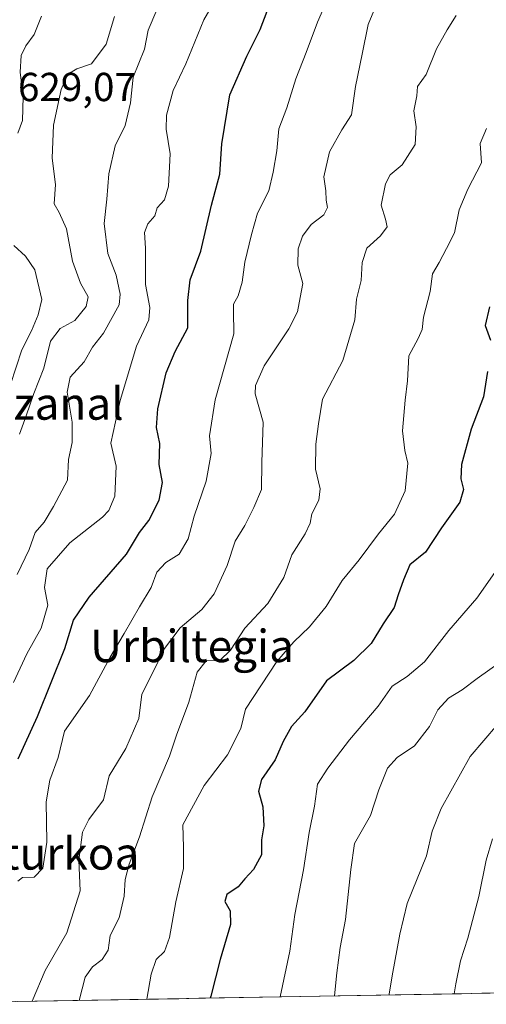
# Model space of a CAD drawing. Units: metres. Extents: x 620687 to 624128, y 4752627 to 4755001.
# Drawn here: x 622017 to 622132, y 4752649 to 4752893 of the extents above; entities that cross this region are included whole.
import ezdxf
from ezdxf.enums import TextEntityAlignment as Align

# ---------------------------------------------------------------- set-up
doc = ezdxf.new("R2010")
doc.units = ezdxf.units.M
doc.header["$MEASUREMENT"] = 0
for name, color, linetype, lineweight in [('Arbolado forestal CxS', 92, 'Continuous', 0), ('Curva de nivel maestra', 36, 'Continuous', 30), ('Curva de nivel normal', 36, 'Continuous', 0), ('Municipio CxS', 142, 'Continuous', 0), ('Rótulo de punto de cota en terreno', 19, 'Continuous', 0), ('Texto cartográfico', 19, 'Continuous', 0)]:
    doc.layers.add(name, color=color, linetype=linetype, lineweight=lineweight)
doc.styles.add('Arial', font='txt', dxfattribs={"height": 0.2})

# ---------------------------------------------------------------- blocks, each defined once
blk = doc.blocks.new('*U150')
at = {"layer": 'Arbolado forestal CxS', "color": 92, "linetype": 'Continuous', "lineweight": 0}
blk.add_polyline3d([(622161.31, 4752652.23, 706.51), (621978.34, 4752648.97, 643.95), (621978.34, 4752648.97, 643.95), (621978.01, 4752649.89, 643.69), (621972.43, 4752676.54, 638.49), (621973.22, 4752702.62, 635), (621977.14, 4752730.66, 630.11), (621977.12, 4752731.14, 629.97), (621975.88, 4752754.72, 625.23), (621984.74, 4752754.66, 626.21), (621978.97, 4752771.99, 625.83), (621980.62, 4752789.33, 624.91), (621985.57, 4752799.23, 624.72), (622003.73, 4752808.31, 627.86), (622012.81, 4752820.69, 628.74), (622004.55, 4752831.42, 623.3), (622003.76, 4752834.07, 623.34), (621999.6, 4752847.93, 624.47), (622000.55, 4752856.87, 626.01), (622001, 4752868.32, 626.9), (622001.79, 4752877.22, 628.79), (622003.99, 4752892.63, 623.54)], dxfattribs=at)
blk = doc.blocks.new('*U185')
at = {"layer": 'Curva de nivel normal', "color": 36, "linetype": 'Continuous', "lineweight": 0}
blk.add_polyline3d([(622124.29, 4752651.57, 695), (622124.72, 4752654.02, 695), (622125.92, 4752659.69, 695), (622127.72, 4752665.36, 695), (622130.4, 4752675.62, 695), (622132.2, 4752684.62, 695), (622133.77, 4752689.92, 695)], dxfattribs=at)
blk = doc.blocks.new('*U196')
at = {"layer": 'Curva de nivel normal', "color": 36, "linetype": 'Continuous', "lineweight": 0}
blk.add_polyline3d([(622040.3, 4752893.35, 635), (622038.28, 4752886.48, 635), (622034.66, 4752881.64, 635), (622030.99, 4752880.43, 635), (622028.76, 4752879.07, 635), (622027.12, 4752875.32, 635), (622025.26, 4752866.46, 635), (622024.96, 4752858.28, 635), (622025.73, 4752851.75, 635), (622025.44, 4752847, 635), (622026.69, 4752844.86, 635), (622028.45, 4752840.82, 635), (622029.92, 4752832.86, 635), (622031.9, 4752827.41, 635), (622033.83, 4752824, 635), (622033.36, 4752821.57, 635), (622030.52, 4752818.16, 635), (622026.93, 4752816.16, 635), (622024.51, 4752813.07, 635), (622022.9, 4752806.35, 635), (622020.35, 4752800.06, 635), (622018.5, 4752794.52, 635), (622016.83, 4752790.06, 635)], dxfattribs=at)
blk = doc.blocks.new('*U200')
at = {"layer": 'Curva de nivel normal', "color": 36, "linetype": 'Continuous', "lineweight": 0}
blk.add_polyline3d([(622066.24, 4752899.13, 645), (622062.4, 4752892.55, 645), (622058.01, 4752881.61, 645), (622054.87, 4752875.03, 645), (622053.17, 4752868.97, 645), (622053.14, 4752865.48, 645), (622054.12, 4752859.38, 645), (622053.72, 4752851.35, 645), (622052.68, 4752848.02, 645), (622050.92, 4752846.02, 645), (622050.31, 4752844.02, 645), (622048.6, 4752842.02, 645), (622047.79, 4752839.95, 645), (622048, 4752836.07, 645), (622047.96, 4752827.08, 645), (622049.1, 4752821.32, 645), (622048.83, 4752818.28, 645), (622045.78, 4752811.8, 645), (622041.72, 4752798.34, 645), (622039.4, 4752787.78, 645), (622040.75, 4752782.09, 645), (622040.43, 4752774.69, 645), (622038.92, 4752771.17, 645), (622037.33, 4752769.49, 645), (622029.33, 4752763.1, 645), (622023.67, 4752756.73, 645), (622023, 4752752.1, 645), (622023.87, 4752747.7, 645), (622022.24, 4752742.02, 645), (622018.64, 4752735.69, 645), (622015.37, 4752728.61, 645)], dxfattribs=at)
blk = doc.blocks.new('*U203')
at = {"layer": 'Curva de nivel normal', "color": 36, "linetype": 'Continuous', "lineweight": 0}
blk.add_polyline3d([(622050.79, 4752895.02, 640), (622048.66, 4752890, 640), (622047.78, 4752885.28, 640), (622044.94, 4752878.34, 640), (622044.32, 4752872.02, 640), (622042.98, 4752866.35, 640), (622040.46, 4752861.36, 640), (622038.96, 4752854.4, 640), (622038.47, 4752848.16, 640), (622037.81, 4752842.17, 640), (622038.7, 4752834.7, 640), (622040.75, 4752829.32, 640), (622041.73, 4752824.66, 640), (622041.48, 4752822.02, 640), (622037.65, 4752814.98, 640), (622034.87, 4752811.55, 640), (622032.85, 4752807.94, 640), (622029.39, 4752804.13, 640), (622028.65, 4752800.39, 640), (622029.84, 4752792.96, 640), (622029.89, 4752788, 640), (622029, 4752783.77, 640), (622028.7, 4752778.62, 640), (622025.26, 4752772.1, 640), (622022.92, 4752768.24, 640), (622020.7, 4752765.69, 640), (622019.21, 4752761.52, 640), (622016.3, 4752755.34, 640)], dxfattribs=at)
blk = doc.blocks.new('*U212')
at = {"layer": 'Curva de nivel maestra', "color": 36, "linetype": 'Continuous', "lineweight": 30}
blk.add_polyline3d([(622016.48, 4752709.74, 650), (622021.32, 4752720.18, 650), (622028.02, 4752736.98, 650), (622030.22, 4752744.02, 650), (622034.08, 4752749.69, 650), (622043.31, 4752760.35, 650), (622046.51, 4752765.69, 650), (622048.82, 4752768.69, 650), (622051.37, 4752773.69, 650), (622052.22, 4752778.07, 650), (622051.37, 4752782.51, 650), (622051.55, 4752787.69, 650), (622050.74, 4752791.68, 650), (622051.05, 4752796.32, 650), (622053.07, 4752805.2, 650), (622055.35, 4752810.45, 650), (622058.49, 4752816.29, 650), (622058.5, 4752823.06, 650), (622059.04, 4752828.19, 650), (622061.72, 4752835.33, 650), (622064.3, 4752846.69, 650), (622066.35, 4752854.33, 650), (622066.85, 4752861.84, 650), (622068.84, 4752873.95, 650), (622073.03, 4752883.51, 650), (622076.34, 4752890.1, 650), (622079.15, 4752897.53, 650)], dxfattribs=at)

msp = doc.modelspace()

# ---------------------------------------------------------------- linework, layer by layer
at = {"layer": 'Arbolado forestal CxS', "color": 92, "linetype": 'Continuous', "lineweight": 0}
msp.add_polyline3d([(622161.31, 4752652.23, 706.51), (621978.34, 4752648.97, 643.95)], dxfattribs=at)
at = {"layer": 'Curva de nivel maestra', "color": 36, "linetype": 'Continuous', "lineweight": 30}
for points in [[(622133.02, 4752821.52, 675), (622131.95, 4752816.91, 675), (622133.28, 4752813.31, 675)], [(622132.52, 4752805.54, 675), (622131.59, 4752799.28, 675), (622128.54, 4752791.24, 675), (622126.15, 4752782.51, 675), (622125.93, 4752778.96, 675), (622126.66, 4752776.35, 675), (622125.71, 4752773.19, 675), (622121.15, 4752766.89, 675), (622117.26, 4752760.82, 675), (622113.32, 4752757.69, 675), (622111.79, 4752754.02, 675), (622110.48, 4752750.26, 675), (622109.52, 4752747.17, 675), (622106.78, 4752743.11, 675), (622103.79, 4752738.23, 675), (622099.52, 4752734.02, 675), (622092.72, 4752729.02, 675), (622087.4, 4752721.35, 675), (622084.1, 4752717.69, 675), (622082.01, 4752713.96, 675), (622080.07, 4752709.43, 675), (622076.64, 4752704.62, 675), (622075.96, 4752701.69, 675), (622077.04, 4752697.81, 675), (622077.22, 4752693.14, 675), (622076.72, 4752689.64, 675), (622076.7, 4752685.98, 675), (622074.71, 4752682.35, 675), (622072.57, 4752680.02, 675), (622070.95, 4752678.02, 675), (622068.14, 4752676.11, 675), (622067.59, 4752674.37, 675), (622068.96, 4752672.11, 675), (622069, 4752668.69, 675), (622066.42, 4752660.02, 675), (622064.19, 4752650.95, 675), (622063.96, 4752650.5, 675)]]:
    msp.add_polyline3d(points, dxfattribs=at)
at = {"layer": 'Curva de nivel normal', "color": 36, "linetype": 'Continuous', "lineweight": 0}
for points in [[(622093.74, 4752899.34, 655), (622090.55, 4752891.93, 655), (622087.71, 4752884.42, 655), (622085.17, 4752877.95, 655), (622082.98, 4752870.72, 655), (622080.95, 4752865.56, 655), (622080.45, 4752860.1, 655), (622079.53, 4752854.88, 655), (622078.5, 4752850.2, 655), (622075.65, 4752844.7, 655), (622074.22, 4752839.42, 655), (622072.55, 4752832.58, 655), (622071.89, 4752827.61, 655), (622070.9, 4752824.25, 655), (622069.78, 4752822.15, 655), (622069.78, 4752820.55, 655), (622069.8, 4752814.82, 655), (622065.26, 4752798.5, 655), (622063.82, 4752789.59, 655), (622064.22, 4752785.25, 655), (622063.01, 4752778.37, 655), (622060.06, 4752769.74, 655), (622058.52, 4752764.15, 655), (622056.34, 4752760.32, 655), (622052.99, 4752758.24, 655), (622050.84, 4752755.9, 655), (622049.39, 4752752.05, 655), (622046.49, 4752747.31, 655), (622042.72, 4752740.68, 655), (622039.23, 4752734.86, 655), (622034.13, 4752725.37, 655), (622028, 4752716.52, 655), (622026.38, 4752710.02, 655), (622024.34, 4752704.44, 655), (622023.44, 4752699.03, 655), (622023.62, 4752689.1, 655), (622022.62, 4752682.68, 655), (622020.44, 4752680.4, 655), (622017.6, 4752680.38, 655), (622016.43, 4752679.43, 655)], [(622104.88, 4752895.75, 660), (622103.08, 4752891.35, 660), (622101.57, 4752884.02, 660), (622099.88, 4752876.02, 660), (622098.9, 4752869.02, 660), (622096.5, 4752865.35, 660), (622093.5, 4752859.86, 660), (622092.12, 4752853.72, 660), (622092.56, 4752850.25, 660), (622092.66, 4752847.94, 660), (622092.96, 4752846.06, 660), (622092.07, 4752844.29, 660), (622088.97, 4752841.92, 660), (622086.82, 4752839.01, 660), (622085.73, 4752835.85, 660), (622085.63, 4752831.83, 660), (622086.9, 4752827.27, 660), (622086.28, 4752823.83, 660), (622085.54, 4752820.28, 660), (622083.42, 4752816.07, 660), (622077.32, 4752806.95, 660), (622075.19, 4752802.05, 660), (622075.14, 4752800.02, 660), (622077.08, 4752793.02, 660), (622076.79, 4752783.02, 660), (622076.65, 4752776.34, 660), (622074.75, 4752771.84, 660), (622072.55, 4752767.44, 660), (622070.2, 4752763.54, 660), (622068.18, 4752757.57, 660), (622064.98, 4752750.53, 660), (622061.89, 4752746.68, 660), (622056.57, 4752742.11, 660), (622052.7, 4752736.98, 660), (622049.55, 4752730.59, 660), (622047.12, 4752725.69, 660), (622046.39, 4752719.69, 660), (622043.1, 4752712.25, 660), (622039.03, 4752705.51, 660), (622037.64, 4752699.52, 660), (622033.99, 4752694.7, 660), (622032.46, 4752691.53, 660), (622031.52, 4752684.66, 660), (622031.81, 4752677.07, 660), (622028.52, 4752666.69, 660), (622023.18, 4752657.35, 660), (622019.95, 4752649.72, 660), (622019.94, 4752649.71, 660)], [(622016.45, 4752864.51, 630), (622017.56, 4752867.66, 630), (622017.75, 4752873.44, 630), (622017.02, 4752879.62, 630), (622017.3, 4752883.7, 630), (622018.43, 4752886.08, 630), (622020.49, 4752888.86, 630), (622022.28, 4752893.4, 630)], [(622124.8, 4752893.62, 665), (622122.6, 4752890.02, 665), (622119.98, 4752885.35, 665), (622117.36, 4752879.02, 665), (622115.25, 4752876.02, 665), (622115.06, 4752873.69, 665), (622114.31, 4752870.02, 665), (622114.95, 4752866.02, 665), (622114.65, 4752861.69, 665), (622111.48, 4752856.69, 665), (622108.53, 4752854.16, 665), (622107.3, 4752851.93, 665), (622106.25, 4752846.66, 665), (622107.36, 4752843.23, 665), (622107.72, 4752841.3, 665), (622106.13, 4752839.11, 665), (622102.76, 4752836.03, 665), (622101.57, 4752832.52, 665), (622101.32, 4752828, 665), (622100.2, 4752823.39, 665), (622099.72, 4752818.29, 665), (622096.75, 4752808.28, 665), (622091.8, 4752798.7, 665), (622090.76, 4752792.56, 665), (622090.1, 4752787.57, 665), (622090.02, 4752781.35, 665), (622091.17, 4752776.52, 665), (622090.83, 4752773.69, 665), (622089.11, 4752770.35, 665), (622088.73, 4752768.02, 665), (622087.46, 4752765.35, 665), (622084.17, 4752760.16, 665), (622082.16, 4752754.58, 665), (622078.27, 4752748.16, 665), (622072.55, 4752742.02, 665), (622069.04, 4752736.58, 665), (622066.37, 4752733.99, 665), (622062.99, 4752733.94, 665), (622060.74, 4752731.16, 665), (622058.71, 4752723.75, 665), (622055.63, 4752715.54, 665), (622053.9, 4752710.4, 665), (622049.64, 4752700.32, 665), (622046.55, 4752690.38, 665), (622043.97, 4752683.62, 665), (622042.94, 4752679.84, 665), (622042.71, 4752675.69, 665), (622041.48, 4752670.35, 665), (622039.26, 4752666.02, 665), (622038.76, 4752662.35, 665), (622037.27, 4752660.07, 665), (622034.86, 4752658.23, 665), (622033.06, 4752655.72, 665), (622031.56, 4752649.92, 665)], [(622132.32, 4752865.68, 670), (622130.76, 4752861.97, 670), (622131.06, 4752857.14, 670), (622127.72, 4752850.63, 670), (622125.52, 4752845.56, 670), (622124.38, 4752839.86, 670), (622122.43, 4752835.94, 670), (622120.58, 4752832.53, 670), (622118.92, 4752829.73, 670), (622118.39, 4752825.35, 670), (622116.77, 4752819, 670), (622116.41, 4752815.95, 670), (622115.43, 4752813.67, 670), (622113.1, 4752809.42, 670), (622112.81, 4752803.22, 670), (622112.16, 4752798.42, 670), (622111.56, 4752790.83, 670), (622112.09, 4752785.95, 670), (622112.83, 4752782.84, 670), (622112.24, 4752776.03, 670), (622109.58, 4752770.27, 670), (622105.58, 4752765.4, 670), (622100.84, 4752758.92, 670), (622096.66, 4752753.79, 670), (622092.64, 4752747.37, 670), (622088.56, 4752742.32, 670), (622084.64, 4752738.65, 670), (622080.49, 4752733.74, 670), (622072.69, 4752721.95, 670), (622071.61, 4752717.17, 670), (622068.26, 4752710.68, 670), (622062.5, 4752703.1, 670), (622057.2, 4752693.35, 670), (622057.38, 4752687.88, 670), (622057.39, 4752682.58, 670), (622055.47, 4752674.3, 670), (622053.93, 4752665.46, 670), (622052.72, 4752662.02, 670), (622050.66, 4752660.02, 670), (622049.44, 4752656.41, 670), (622048.34, 4752650.22, 670)], [(622014.65, 4752802.35, 630), (622017.44, 4752810.91, 630), (622019.82, 4752815.59, 630), (622021.46, 4752819.58, 630), (622022.36, 4752823.35, 630), (622020.62, 4752830.7, 630), (622018.36, 4752834.07, 630), (622015.41, 4752836.7, 630)], [(622134.91, 4752756.6, 680), (622129.89, 4752749.46, 680), (622122.99, 4752741.46, 680), (622116.99, 4752733.7, 680), (622112.66, 4752730.03, 680), (622108.99, 4752727.66, 680), (622105.52, 4752722.71, 680), (622098.45, 4752714.36, 680), (622093.11, 4752707.37, 680), (622090.56, 4752703.44, 680), (622089.76, 4752698.02, 680), (622088.44, 4752691.49, 680), (622087.1, 4752682.24, 680), (622084.93, 4752671.16, 680), (622083.65, 4752662.12, 680), (622081.29, 4752650.8, 680)], [(622138.27, 4752735.44, 685), (622129.99, 4752729.6, 685), (622126.33, 4752726.79, 685), (622122.9, 4752724.69, 685), (622120.27, 4752721.82, 685), (622118.23, 4752717.71, 685), (622114.5, 4752712.89, 685), (622110.25, 4752710.07, 685), (622107.83, 4752707.35, 685), (622105.72, 4752702.02, 685), (622103.64, 4752695.69, 685), (622099.66, 4752688.76, 685), (622098.73, 4752682.29, 685), (622097.48, 4752669.97, 685), (622096.15, 4752663.04, 685), (622095.28, 4752656.77, 685), (622094.74, 4752651.04, 685)], [(622108.21, 4752651.28, 690), (622108.26, 4752651.49, 690), (622108.97, 4752656.04, 690), (622110.92, 4752666.35, 690), (622112.68, 4752673.94, 690), (622117.48, 4752685.74, 690), (622118.89, 4752691.84, 690), (622121.07, 4752697.4, 690), (622128.3, 4752710.28, 690), (622135.03, 4752718.23, 690)]]:
    msp.add_polyline3d(points, dxfattribs=at)
at = {"layer": 'Municipio CxS', "color": 142, "linetype": 'Continuous', "lineweight": 0}
msp.add_polyline3d([(622136.14, 4752651.78, 698.62), (622131.14, 4752651.69, 697.48), (622126.14, 4752651.6, 695.56), (622121.15, 4752651.51, 694.22), (622116.15, 4752651.43, 692.9), (622111.16, 4752651.34, 691.16), (622106.16, 4752651.25, 689.15), (622101.17, 4752651.16, 687.26), (622096.17, 4752651.07, 685.5), (622091.17, 4752650.98, 683.9), (622086.18, 4752650.89, 682.54), (622081.18, 4752650.8, 680.19), (622076.19, 4752650.71, 678.58), (622071.19, 4752650.62, 677.12), (622066.2, 4752650.53, 675.57), (622061.2, 4752650.45, 674.23), (622056.2, 4752650.36, 672.76), (622051.21, 4752650.27, 671.08), (622046.21, 4752650.18, 668.98), (622041.22, 4752650.09, 667.96), (622036.22, 4752650, 667.49), (622031.22, 4752649.91, 664.62), (622026.23, 4752649.82, 662.46), (622021.23, 4752649.73, 660.39), (622016.24, 4752649.64, 658.59)], dxfattribs=at)

# ---------------------------------------------------------------- block references
at = {"layer": 'Arbolado forestal CxS', "color": 92, "linetype": 'Continuous', "lineweight": 0}
msp.add_blockref('*U150', (0, 0), dxfattribs=at)
at = {"layer": 'Curva de nivel maestra', "color": 36, "linetype": 'Continuous', "lineweight": 30}
msp.add_blockref('*U212', (0, 0), dxfattribs=at)
at = {"layer": 'Curva de nivel normal', "color": 36, "linetype": 'Continuous', "lineweight": 0}
for name in ['*U185', '*U203', '*U200', '*U196']:
    msp.add_blockref(name, (0, 0), dxfattribs=at)

# ---------------------------------------------------------------- texts
at = {"layer": 'Rótulo de punto de cota en terreno', "color": 19, "linetype": 'Continuous', "lineweight": 0, "style": 'Arial'}
msp.add_text('629,07', height=7, dxfattribs=at).set_placement((622016.47, 4752870.23), align=Align.BOTTOM_LEFT)
at = {"layer": 'Texto cartográfico', "color": 19, "linetype": 'Continuous', "lineweight": 0, "style": 'Arial'}
for s, p in [('El Manzanal', (622012.18, 4752797.59)), ('Urbiltegia', (622059.51, 4752737.62)), ('Iturkoa', (622028.01, 4752686.29))]:
    msp.add_text(s, height=8, dxfattribs=at).set_placement(p, align=Align.MIDDLE_CENTER)

doc.saveas('drawing.dxf')
